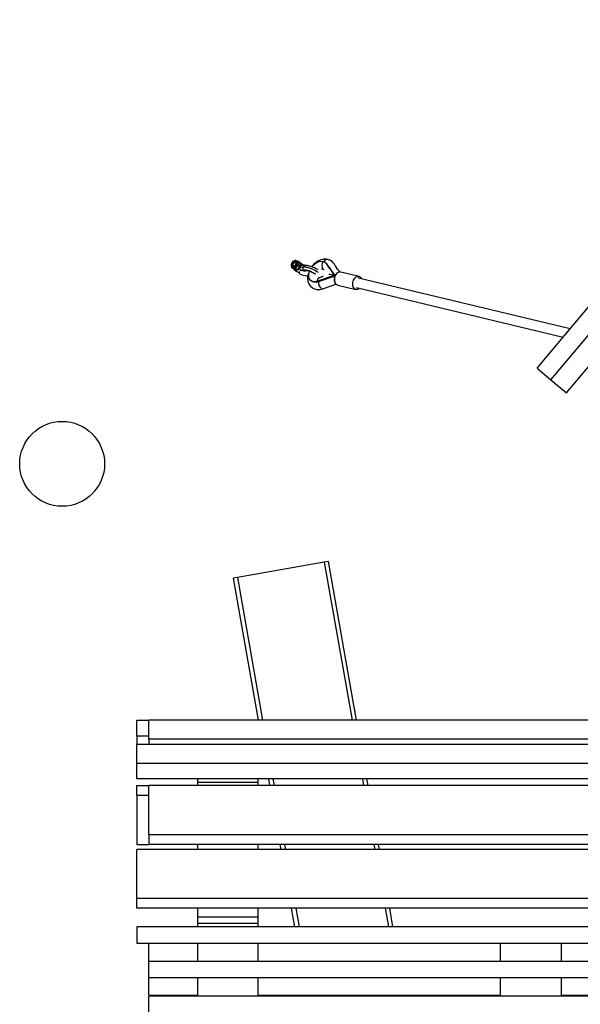
# Model space of a CAD drawing. Units: millimetres. Extents: x 240 to 50386, y -13321 to 45164.
# Drawn here: x 1956 to 1979, y 36750 to 36791 of the extents above; entities that cross this region are included whole.
import ezdxf

# ---------------------------------------------------------------- set-up
doc = ezdxf.new("R2010")
doc.units = ezdxf.units.MM

msp = doc.modelspace()

# ---------------------------------------------------------------- linework, layer by layer
at = {"color": 7, "linetype": 'Continuous'}
for p, q in [((1977.671, 36776.386), (1989.723, 36790.749)), ((1978.243, 36775.906), (1990.296, 36790.269)), ((1967.612, 36780.673), (1967.612, 36780.672)), ((1967.653, 36780.726), (1967.652, 36780.726)), ((1967.788, 36780.786), (1967.763, 36780.804)), ((1967.896, 36780.729), (1967.832, 36780.777)), ((1967.891, 36780.738), (1967.899, 36780.733)), ((1967.987, 36780.666), (1967.899, 36780.733)), ((1968.131, 36780.617), (1968.026, 36780.642)), ((1968.972, 36780.711), (1968.94, 36780.736)), ((1967.628, 36780.474), (1967.564, 36780.522)), ((1967.567, 36780.545), (1967.591, 36780.527)), ((1967.567, 36780.545), (1967.568, 36780.544)), ((1967.672, 36780.434), (1967.76, 36780.367)), ((1967.757, 36780.443), (1967.693, 36780.491)), ((1967.891, 36780.57), (1967.827, 36780.619)), ((1967.83, 36780.498), (1967.85, 36780.519)), ((1967.92, 36780.43), (1967.895, 36780.436)), ((1967.899, 36780.564), (1968.015, 36780.536)), ((1967.917, 36780.426), (1967.939, 36780.421)), ((1968.065, 36780.396), (1967.92, 36780.43)), ((1967.933, 36780.253), (1968.215, 36780.185)), ((1968.064, 36780.597), (1967.963, 36780.621)), ((1968.89, 36780.435), (1968.782, 36780.461)), ((1970.331, 36780.168), (1969.577, 36780.348)), ((1969.307, 36780.211), (1968.615, 36779.968)), ((1968.648, 36779.943), (1968.615, 36779.968)), ((1969.334, 36780.184), (1968.648, 36779.943)), ((1968.851, 36780.168), (1968.686, 36780.11)), ((1968.836, 36779.662), (1969.378, 36779.852)), ((1969.339, 36780.186), (1969.307, 36780.211)), ((1979.035, 36778.012), (1970.313, 36780.095)), ((1969.44, 36779.816), (1969.449, 36779.813)), ((1969.449, 36779.813), (1970.203, 36779.633)), ((1970.22, 36779.706), (1978.748, 36777.669)), ((1978.887, 36775.365), (1980.475, 36777.257)), ((1977.671, 36776.386), (1978.243, 36775.906)), ((1978.243, 36775.906), (1978.887, 36775.365)), ((1968.891, 36768.389), (1965.314, 36767.759)), ((1969.072, 36768.421), (1968.891, 36768.389)), ((1968.891, 36768.389), (1970.04, 36761.873)), ((1970.158, 36762.266), (1969.072, 36768.421)), ((1965.314, 36767.759), (1965.133, 36767.727)), ((1965.133, 36767.727), (1966.165, 36761.873)), ((1965.314, 36767.759), (1966.352, 36761.873)), ((1970.171, 36762.179), (1970.14, 36762.353)), ((1970.227, 36761.873), (1970.158, 36762.266)), ((1961.161, 36761.873), (1961.661, 36761.873)), ((1961.161, 36761.231), (1961.161, 36761.873)), ((2020.448, 36761.873), (1961.661, 36761.873)), ((1961.661, 36761.1), (1961.661, 36761.873)), ((1961.161, 36761.231), (1961.661, 36761.231)), ((1961.161, 36761.231), (1961.161, 36760.869)), ((1961.161, 36760.096), (1961.161, 36760.869)), ((2019.66, 36760.869), (1961.161, 36760.869)), ((2019.842, 36761.1), (1961.661, 36761.1)), ((1961.661, 36761.1), (1961.661, 36760.869)), ((2019.055, 36760.096), (1961.161, 36760.096)), ((1961.161, 36759.454), (1961.161, 36760.096)), ((2019.108, 36759.454), (1961.161, 36759.454)), ((1961.161, 36759.179), (1961.661, 36759.179)), ((1961.161, 36758.782), (1961.161, 36759.179)), ((2018.733, 36759.179), (1961.661, 36759.179)), ((1961.661, 36757.156), (1961.661, 36759.179)), ((1963.661, 36759.454), (1963.661, 36759.314)), ((1966.161, 36759.314), (1963.661, 36759.314)), ((1963.661, 36759.314), (1963.661, 36759.179)), ((1966.161, 36759.454), (1966.161, 36759.314)), ((1966.161, 36759.314), (1966.161, 36759.179)), ((1966.592, 36759.454), (1966.64, 36759.179)), ((1966.779, 36759.454), (1966.827, 36759.179)), ((1970.467, 36759.454), (1970.515, 36759.179)), ((1970.702, 36759.179), (1970.654, 36759.454)), ((1961.161, 36758.782), (1961.661, 36758.782)), ((1961.161, 36758.782), (1961.161, 36756.759)), ((2018.358, 36757.156), (1961.661, 36757.156)), ((1961.661, 36757.156), (1961.661, 36756.759)), ((1961.161, 36756.759), (1961.661, 36756.759)), ((2018.497, 36756.759), (1961.661, 36756.759)), ((1963.661, 36756.759), (1963.661, 36756.549)), ((1966.161, 36756.759), (1966.161, 36756.549)), ((1967.067, 36756.759), (1967.104, 36756.549)), ((1967.254, 36756.759), (1967.291, 36756.549)), ((1970.942, 36756.759), (1970.979, 36756.549)), ((1971.166, 36756.549), (1971.129, 36756.759)), ((2018.246, 36756.549), (1961.161, 36756.549)), ((1961.161, 36754.527), (1961.161, 36756.549)), ((2017.871, 36754.527), (1961.161, 36754.527)), ((1961.161, 36754.13), (1961.161, 36754.527)), ((2018.01, 36754.13), (1961.161, 36754.13)), ((1963.661, 36754.13), (1963.661, 36753.762)), ((1966.161, 36754.13), (1966.161, 36753.762)), ((1967.531, 36754.13), (1967.667, 36753.354)), ((1967.718, 36754.13), (1967.854, 36753.354)), ((1971.405, 36754.13), (1971.542, 36753.354)), ((1971.729, 36753.354), (1971.592, 36754.13)), ((1966.161, 36753.762), (1963.661, 36753.762)), ((1963.661, 36753.762), (1963.661, 36753.497)), ((1966.161, 36753.497), (1963.661, 36753.497)), ((1963.661, 36753.497), (1963.661, 36753.354)), ((1966.161, 36753.762), (1966.161, 36753.497)), ((1966.161, 36753.497), (1966.161, 36753.354)), ((2017.634, 36753.354), (1961.161, 36753.354)), ((1961.161, 36753.354), (1961.161, 36752.679)), ((2017.634, 36752.679), (1961.161, 36752.679)), ((1961.661, 36751.929), (1961.661, 36752.679)), ((1963.661, 36752.679), (1963.661, 36751.929)), ((1966.161, 36752.679), (1966.161, 36751.929)), ((1976.161, 36751.929), (1976.161, 36752.679)), ((1978.661, 36752.679), (1978.661, 36751.929)), ((1961.661, 36751.254), (1961.661, 36751.929)), ((2017.506, 36751.929), (1961.661, 36751.929)), ((2017.506, 36751.254), (1961.661, 36751.254)), ((1961.661, 36750.542), (1961.661, 36751.254)), ((1963.661, 36751.254), (1963.661, 36750.504)), ((1966.161, 36751.254), (1966.161, 36750.504)), ((1976.161, 36750.504), (1976.161, 36751.254)), ((1978.661, 36751.254), (1978.661, 36750.504)), ((1961.661, 36750.542), (1963.661, 36750.542)), ((1961.661, 36749.829), (1961.661, 36750.504)), ((2017.411, 36750.504), (1961.661, 36750.504)), ((1966.161, 36750.542), (1976.161, 36750.542)), ((1968.163, 36750.542), (1968.17, 36750.504)), ((1968.35, 36750.542), (1968.357, 36750.504)), ((1972.038, 36750.542), (1972.045, 36750.504)), ((1972.232, 36750.504), (1972.225, 36750.542)), ((1978.661, 36750.542), (1988.661, 36750.542))]:
    msp.add_line(p, q, dxfattribs=at)
at = {"color": 7, "linetype": 'Continuous', "flags": 128}
for points in [[(1967.765, 36780.803), (1967.743, 36780.816), (1967.717, 36780.822), (1967.689, 36780.821), (1967.66, 36780.813), (1967.631, 36780.799), (1967.603, 36780.778), (1967.578, 36780.752), (1967.558, 36780.723), (1967.542, 36780.691), (1967.533, 36780.659), (1967.53, 36780.626), (1967.534, 36780.596), (1967.545, 36780.569), (1967.562, 36780.549), (1967.569, 36780.544)], [(1967.592, 36780.559), (1967.618, 36780.558), (1967.646, 36780.564), (1967.675, 36780.577), (1967.702, 36780.598), (1967.726, 36780.623), (1967.746, 36780.653), (1967.759, 36780.685), (1967.766, 36780.716), (1967.766, 36780.746), (1967.759, 36780.771), (1967.745, 36780.791), (1967.725, 36780.805), (1967.7, 36780.811), (1967.673, 36780.808), (1967.644, 36780.798), (1967.616, 36780.781), (1967.59, 36780.758), (1967.569, 36780.73), (1967.552, 36780.699), (1967.542, 36780.668), (1967.538, 36780.637), (1967.542, 36780.609), (1967.553, 36780.586), (1967.57, 36780.569), (1967.592, 36780.559)], [(1967.602, 36780.58), (1967.627, 36780.579), (1967.654, 36780.586), (1967.681, 36780.602), (1967.705, 36780.623), (1967.725, 36780.65), (1967.74, 36780.68), (1967.747, 36780.71), (1967.747, 36780.737), (1967.739, 36780.761), (1967.724, 36780.778), (1967.703, 36780.788), (1967.678, 36780.789), (1967.651, 36780.782), (1967.625, 36780.767), (1967.6, 36780.745), (1967.58, 36780.718), (1967.565, 36780.688), (1967.558, 36780.659), (1967.559, 36780.631), (1967.567, 36780.607), (1967.582, 36780.59), (1967.602, 36780.58)], [(1967.73, 36780.773), (1967.715, 36780.778), (1967.69, 36780.78), (1967.664, 36780.772), (1967.637, 36780.757), (1967.612, 36780.735), (1967.592, 36780.709), (1967.578, 36780.679), (1967.57, 36780.649), (1967.571, 36780.621), (1967.579, 36780.598), (1967.588, 36780.586)], [(1967.595, 36780.532), (1967.623, 36780.53), (1967.653, 36780.535), (1967.683, 36780.548), (1967.713, 36780.568), (1967.74, 36780.594), (1967.763, 36780.624), (1967.78, 36780.656), (1967.792, 36780.69), (1967.796, 36780.723), (1967.794, 36780.753), (1967.784, 36780.78), (1967.768, 36780.8), (1967.764, 36780.803)], [(1967.63, 36780.603), (1967.65, 36780.603), (1967.672, 36780.61), (1967.693, 36780.625), (1967.71, 36780.644), (1967.723, 36780.667), (1967.73, 36780.691), (1967.729, 36780.713), (1967.722, 36780.731), (1967.708, 36780.743), (1967.69, 36780.747), (1967.669, 36780.744), (1967.647, 36780.733), (1967.628, 36780.716), (1967.612, 36780.694), (1967.602, 36780.67), (1967.599, 36780.647), (1967.603, 36780.627), (1967.614, 36780.611), (1967.63, 36780.603)], [(1967.628, 36780.604), (1967.621, 36780.609), (1967.61, 36780.625), (1967.607, 36780.646), (1967.612, 36780.671), (1967.623, 36780.695), (1967.641, 36780.716), (1967.662, 36780.732), (1967.684, 36780.74), (1967.705, 36780.74)], [(1967.705, 36780.74), (1967.721, 36780.731), (1967.723, 36780.73)], [(1967.89, 36780.738), (1967.872, 36780.747), (1967.871, 36780.748)], [(1967.899, 36780.62), (1967.902, 36780.654), (1967.902, 36780.655)], [(1968.01, 36780.644), (1968.025, 36780.642), (1968.026, 36780.642)], [(1969.047, 36780.864), (1969.014, 36780.87), (1968.974, 36780.875), (1968.932, 36780.878), (1968.876, 36780.877), (1968.831, 36780.87), (1968.759, 36780.851), (1968.702, 36780.829), (1968.635, 36780.797), (1968.573, 36780.758), (1968.507, 36780.707), (1968.456, 36780.659), (1968.408, 36780.608), (1968.374, 36780.561)], [(1968.382, 36780.563), (1968.424, 36780.616), (1968.502, 36780.688), (1968.586, 36780.744), (1968.674, 36780.78), (1968.759, 36780.795), (1968.838, 36780.789)], [(1968.838, 36780.789), (1968.818, 36780.744), (1968.804, 36780.696), (1968.797, 36780.647), (1968.797, 36780.598), (1968.803, 36780.552), (1968.817, 36780.509), (1968.836, 36780.472), (1968.86, 36780.442)], [(1968.838, 36780.789), (1968.918, 36780.75), (1968.981, 36780.693), (1969.027, 36780.617), (1969.074, 36780.547), (1969.123, 36780.477), (1969.217, 36780.339), (1969.307, 36780.211)], [(1969.064, 36780.858), (1969.063, 36780.859), (1969.034, 36780.866), (1968.997, 36780.864), (1968.954, 36780.847), (1968.911, 36780.812), (1968.88, 36780.768)], [(1968.97, 36780.708), (1969.014, 36780.668), (1969.059, 36780.593), (1969.106, 36780.523), (1969.156, 36780.453), (1969.25, 36780.315), (1969.339, 36780.186)], [(1969.526, 36780.351), (1969.518, 36780.364), (1969.478, 36780.42), (1969.441, 36780.472), (1969.4, 36780.531), (1969.371, 36780.576), (1969.351, 36780.61), (1969.332, 36780.641), (1969.312, 36780.671), (1969.291, 36780.699), (1969.263, 36780.732), (1969.216, 36780.776), (1969.149, 36780.82), (1969.064, 36780.858)], [(1967.564, 36780.522), (1967.561, 36780.544), (1967.561, 36780.551)], [(1967.568, 36780.544), (1967.572, 36780.542), (1967.595, 36780.532)], [(1967.877, 36780.497), (1967.848, 36780.467), (1967.817, 36780.443), (1967.783, 36780.426), (1967.75, 36780.417), (1967.718, 36780.416), (1967.69, 36780.424), (1967.672, 36780.434)], [(1967.7, 36780.452), (1967.701, 36780.452), (1967.708, 36780.45)], [(1967.85, 36780.519), (1967.851, 36780.52), (1967.862, 36780.532), (1967.88, 36780.548), (1967.899, 36780.564), (1967.899, 36780.564)], [(1967.899, 36780.564), (1967.899, 36780.564), (1967.898, 36780.587), (1967.898, 36780.611), (1967.899, 36780.62)], [(1967.92, 36780.43), (1967.932, 36780.423), (1967.939, 36780.421)], [(1968.017, 36780.546), (1968.019, 36780.55), (1968.031, 36780.559), (1968.051, 36780.564), (1968.078, 36780.565), (1968.112, 36780.562), (1968.152, 36780.555), (1968.198, 36780.544), (1968.249, 36780.529), (1968.303, 36780.51), (1968.36, 36780.488), (1968.419, 36780.463), (1968.478, 36780.436), (1968.537, 36780.407), (1968.594, 36780.377), (1968.642, 36780.35)], [(1968.648, 36780.437), (1968.642, 36780.44), (1968.592, 36780.468), (1968.54, 36780.494), (1968.488, 36780.519), (1968.435, 36780.542), (1968.383, 36780.562), (1968.333, 36780.58), (1968.285, 36780.595), (1968.24, 36780.606), (1968.196, 36780.614), (1968.153, 36780.618), (1968.119, 36780.616), (1968.093, 36780.61), (1968.068, 36780.599), (1968.045, 36780.584), (1968.026, 36780.562), (1968.018, 36780.546)], [(1968.548, 36780.266), (1968.522, 36780.281), (1968.47, 36780.308), (1968.415, 36780.334), (1968.361, 36780.358), (1968.308, 36780.379), (1968.258, 36780.397), (1968.211, 36780.412), (1968.169, 36780.422), (1968.133, 36780.428), (1968.104, 36780.43), (1968.082, 36780.427)], [(1968.148, 36780.418), (1968.148, 36780.418), (1968.154, 36780.418), (1968.167, 36780.417), (1968.187, 36780.413), (1968.215, 36780.407), (1968.249, 36780.397), (1968.288, 36780.384), (1968.331, 36780.368), (1968.376, 36780.349), (1968.423, 36780.328), (1968.47, 36780.305), (1968.516, 36780.281), (1968.534, 36780.272)], [(1968.235, 36780.282), (1968.22, 36780.232), (1968.206, 36780.096), (1968.22, 36779.972), (1968.257, 36779.868), (1968.315, 36779.78), (1968.394, 36779.707), (1968.443, 36779.677), (1968.497, 36779.654), (1968.535, 36779.643), (1968.574, 36779.635), (1968.621, 36779.629), (1968.664, 36779.629), (1968.716, 36779.633), (1968.774, 36779.644), (1968.836, 36779.662)], [(1968.615, 36779.968), (1968.529, 36779.948), (1968.449, 36779.95), (1968.378, 36779.974), (1968.32, 36780.018), (1968.279, 36780.081), (1968.256, 36780.158), (1968.252, 36780.247), (1968.269, 36780.342), (1968.284, 36780.384)], [(1969.576, 36780.348), (1969.568, 36780.35), (1969.533, 36780.352), (1969.498, 36780.347), (1969.464, 36780.334), (1969.431, 36780.313), (1969.4, 36780.286), (1969.372, 36780.253), (1969.349, 36780.215), (1969.343, 36780.204)], [(1969.577, 36780.348), (1969.574, 36780.349), (1969.539, 36780.352), (1969.503, 36780.347), (1969.468, 36780.333), (1969.434, 36780.31), (1969.402, 36780.281), (1969.374, 36780.245), (1969.351, 36780.204)], [(1968.348, 36779.992), (1968.364, 36779.98), (1968.38, 36779.968)], [(1968.648, 36779.943), (1968.562, 36779.923), (1968.481, 36779.925), (1968.41, 36779.949), (1968.382, 36779.97)], [(1968.616, 36779.978), (1968.62, 36780.018), (1968.631, 36780.053), (1968.646, 36780.08), (1968.666, 36780.1), (1968.686, 36780.11)], [(1968.683, 36780.109), (1968.667, 36780.104), (1968.662, 36780.101), (1968.662, 36780.101)], [(1969.343, 36780.204), (1969.333, 36780.181), (1969.318, 36780.137), (1969.309, 36780.091), (1969.306, 36780.045), (1969.308, 36780), (1969.317, 36779.957), (1969.331, 36779.917), (1969.351, 36779.882), (1969.376, 36779.853), (1969.406, 36779.831), (1969.438, 36779.817), (1969.44, 36779.816)], [(1969.351, 36780.204), (1969.332, 36780.159), (1969.32, 36780.111), (1969.313, 36780.062), (1969.313, 36780.014), (1969.32, 36779.968), (1969.332, 36779.926), (1969.351, 36779.889), (1969.375, 36779.858), (1969.403, 36779.834), (1969.434, 36779.818), (1969.44, 36779.816)], [(1970.351, 36779.675), (1970.337, 36779.665), (1970.303, 36779.645), (1970.267, 36779.633), (1970.231, 36779.63), (1970.197, 36779.635), (1970.164, 36779.649), (1970.135, 36779.671), (1970.111, 36779.7), (1970.091, 36779.736), (1970.077, 36779.777), (1970.069, 36779.822), (1970.067, 36779.87), (1970.072, 36779.919), (1970.083, 36779.967), (1970.1, 36780.013), (1970.122, 36780.055), (1970.149, 36780.092), (1970.18, 36780.124), (1970.213, 36780.148), (1970.249, 36780.164), (1970.285, 36780.171), (1970.32, 36780.17), (1970.354, 36780.161), (1970.384, 36780.143), (1970.384, 36780.143)]]:
    msp.add_lwpolyline(points, dxfattribs=at)
at = {"color": 7, "linetype": 'Continuous'}
msp.add_circle((1958.086, 36772.442), 1.75, dxfattribs=at)
for centre, radius, start, end in [((1967.605, 36780.721), 0.217, 312.5762, 355.611), ((1967.56, 36780.007), 0.816, 70.583, 74.7135), ((1967.726, 36780.713), 0.0947, 354.6208, 49.6989), ((1968.126, 36780.695), 0.305, 164.4038, 178.2219), ((1968.301, 36780.695), 0.481, 178.8914, 189.1375), ((1967.596, 36780.653), 0.306, 344.4168, 358.2089), ((1967.416, 36780.652), 0.486, 358.9475, 9.0814), ((1967.82, 36780.645), 0.118, 344.4182, 48.3454), ((1967.941, 36780.597), 0.0825, 18.6878, 60.2531), ((1967.93, 36780.593), 0.0924, 15.954, 52.3335), ((1967.539, 36780.185), 0.338, 76.156, 85.7498), ((1967.637, 36780.588), 0.0763, 232.9711, 256.9864), ((1967.639, 36780.663), 0.151, 262.6279, 317.8793), ((1967.436, 36779.766), 0.769, 70.4754, 76.144), ((1967.893, 36781.226), 0.798, 250.5763, 256.0432), ((1967.707, 36780.491), 0.0668, 200.0816, 238.4106), ((1968.038, 36780.264), 0.414, 133.9696, 146.6466), ((1967.783, 36780.785), 0.343, 256.2319, 265.674), ((1968.067, 36780.224), 0.463, 121.3463, 133.0908), ((1967.518, 36780.836), 0.46, 301.3091, 313.1279), ((1967.828, 36780.455), 0.111, 229.8104, 299.9416), ((1967.825, 36780.477), 0.128, 239.3827, 305.9473), ((1967.544, 36780.799), 0.415, 313.9884, 326.6278), ((1967.973, 36780.379), 0.132, 194.0649, 252.6565), ((1968.11, 36780.801), 0.383, 227.2383, 232.52), ((1967.938, 36780.482), 0.0623, 166.2613, 227.2091), ((1968.109, 36780.459), 0.235, 153.4049, 170.759), ((1967.925, 36780.473), 0.0473, 231.5018, 260.2779), ((1967.907, 36780.573), 0.0481, 56.6303, 99.6733), ((1968.028, 36780.509), 0.14, 132.3074, 157.0139), ((1967.73, 36779.711), 0.744, 65.5257, 75.2261), ((1967.956, 36780.589), 0.0322, 76.2597, 132.9169), ((1967.822, 36779.953), 0.482, 67.2411, 75.9658), ((1968.093, 36780.501), 0.0878, 148.9945, 186.1934), ((1968.119, 36780.496), 0.114, 182.1798, 241.448), ((1968.085, 36780.405), 0.0222, 96.1034, 205.3599), ((1968.128, 36780.515), 0.0984, 242.4884, 282.7644), ((1968.162, 36780.431), 0.0802, 182.8289, 228.6404), ((1969.088, 36779.51), 0.734, 72.6969, 90.1517), ((1968.937, 36779.963), 0.321, 177.2318, 179.1038), ((1968.984, 36779.928), 0.332, 177.0252, 227.9605), ((1970.262, 36779.988), 0.197, 22.6085, 51.4873), ((1968.816, 36779.736), 0.0774, 225.9064, 285.4815), ((1968.188, 36761.919), 2, 7.4772, 12.5228)]:
    msp.add_arc(centre, radius, start, end, dxfattribs=at)

doc.saveas('drawing.dxf')
